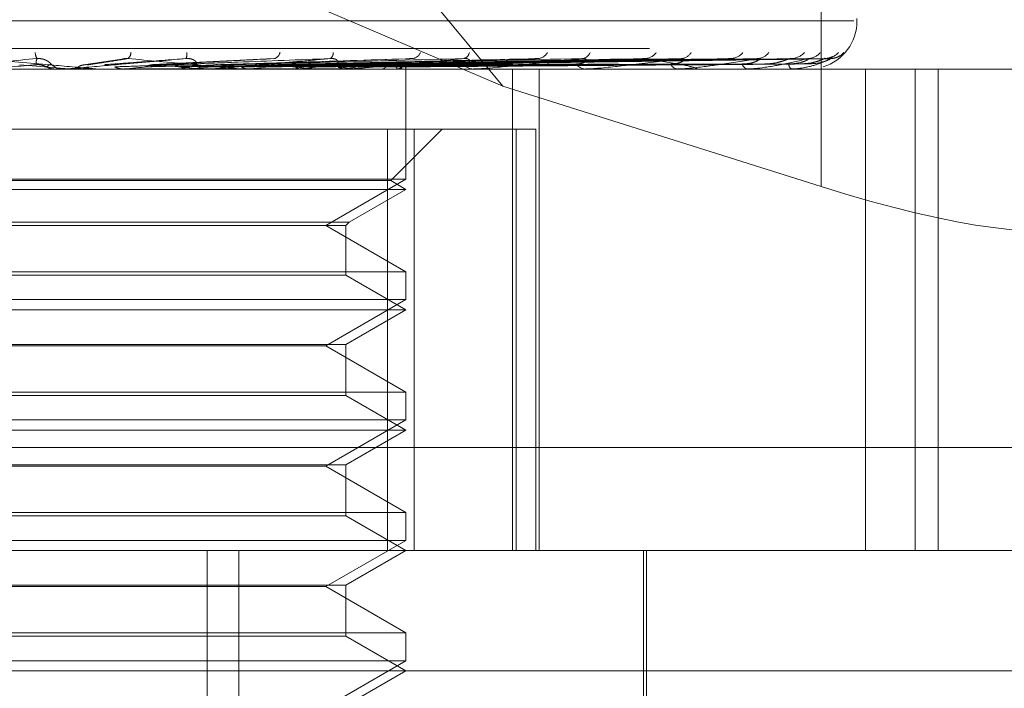
# Model space of a CAD drawing. Units: inches. Extents: x 0 to 23.4, y 0 to 16.5.
# Drawn here: x 6.9 to 6.9, y 12.9 to 13 of the extents above; entities that cross this region are included whole.
import ezdxf

# ---------------------------------------------------------------- set-up
doc = ezdxf.new("R2010")
doc.units = ezdxf.units.IN
doc.header["$MEASUREMENT"] = 0
doc.linetypes.add('HIDDEN', pattern=[0.07500000000000001, 0.05, -0.025])

msp = doc.modelspace()

# ---------------------------------------------------------------- linework, layer by layer
at = {"color": 7, "linetype": 'HIDDEN', "lineweight": 0}
for p, q in [((6.8805730206, 12.9556776152), (6.8471061063, 12.995971847)), ((6.8979397069, 12.9799160979), (6.8979397069, 12.9501923622)), ((6.8805730206, 12.9556776152), (6.8476366881, 12.9697251279)), ((6.8113315566, 12.9592264402), (6.8997305986, 12.9592264402)), ((6.8998935776, 12.9592264402), (6.8998935776, 12.9593571291)), ((6.7885678716, 12.9577249547), (6.9164717699, 12.9577249547)), ((6.8597829455, 12.9571413382), (6.8577022581, 12.9568278583)), ((6.8680399632, 12.9571766357), (6.8614865067, 12.9568415273)), ((6.8754086884, 12.9571565023), (6.8650082621, 12.956839971)), ((6.8822555158, 12.9571574286), (6.8679961308, 12.9568364056)), ((6.8881366999, 12.9571579746), (6.8706678401, 12.956836707)), ((6.8904358036, 12.9571599926), (6.8714582522, 12.9568378144)), ((6.8928407854, 12.9571583572), (6.8727938768, 12.9568369179)), ((6.8945449333, 12.9571596777), (6.873379692, 12.9568376426)), ((6.8961981811, 12.957158659), (6.8742978007, 12.9568370839)), ((6.8972459081, 12.9571594104), (6.874657948, 12.9568374963)), ((6.8980877322, 12.9571589199), (6.8751251735, 12.9568372237)), ((6.8984412278, 12.9571591642), (6.8752466848, 12.9568373578)), ((6.9110394929, 12.9566017683), (6.7994909365, 12.9566017683)), ((6.8568885136, 12.9566055137), (6.8542146864, 12.9568388603)), ((6.8561889718, 12.9566055137), (6.8561461387, 12.9566027051)), ((6.8561461796, 12.9566017683), (6.8561461387, 12.9566027051)), ((6.8567963728, 12.9566055137), (6.8561889718, 12.9566055137)), ((6.8567106223, 12.9566017683), (6.856604245, 12.9566017683)), ((6.858372554, 12.9566055137), (6.8568885136, 12.9566055137)), ((6.8568885136, 12.9566055137), (6.8569312698, 12.9566027051)), ((6.856931229, 12.9566017683), (6.8569312698, 12.9566027051)), ((6.8584581415, 12.9566017683), (6.8585642933, 12.9566017683)), ((6.8599021317, 12.9566055137), (6.8598603057, 12.9566027051)), ((6.8598603456, 12.9566017683), (6.8598603057, 12.9566027051)), ((6.8646570227, 12.9566055137), (6.8599021317, 12.9566055137)), ((6.8605827254, 12.9566055137), (6.8606241703, 12.9566027051)), ((6.8612664894, 12.9566055137), (6.8605827254, 12.9566055137)), ((6.8634598823, 12.9566055137), (6.8634205749, 12.9566027051)), ((6.8640969295, 12.9566055137), (6.8641355651, 12.9566027051)), ((6.8645732705, 12.9566017683), (6.8644693255, 12.9566017683)), ((6.8721904091, 12.9566055137), (6.8644786918, 12.9566055137)), ((6.8660478829, 12.9566055137), (6.8644786918, 12.9566055137)), ((6.8649228043, 12.9568373701), (6.8648741437, 12.9568358891)), ((6.8662734556, 12.9566017683), (6.8663762831, 12.9566017683)), ((6.8667336372, 12.9566055137), (6.8666982692, 12.9566027051)), ((6.866698303, 12.9566017683), (6.8666982692, 12.9566027051)), ((6.8673041133, 12.9566055137), (6.8673385433, 12.9566027051)), ((6.8696050743, 12.9566055137), (6.869574924, 12.9566027051)), ((6.8700883609, 12.9566055137), (6.8701173409, 12.9566027051)), ((6.8719704125, 12.9566055137), (6.8719465696, 12.9566027051)), ((6.8721116821, 12.9566017683), (6.8720139264, 12.9566017683)), ((6.8723490423, 12.9566055137), (6.8723715248, 12.9566027051)), ((6.873703084, 12.9566017683), (6.8737988708, 12.9566017683)), ((6.8737441623, 12.9566055137), (6.8737274885, 12.9566027051)), ((6.8740044506, 12.9566055137), (6.8740196231, 12.9566027051)), ((6.8748622157, 12.9566055137), (6.8748533137, 12.9566027051)), ((6.874994755, 12.9566055137), (6.8750020692, 12.9566027051)), ((6.8752841634, 12.9566055137), (6.8752833548, 12.9566027051)), ((6.8752873085, 12.9566017683), (6.8752872484, 12.9566361486)), ((6.8752872784, 12.9505947469), (6.8752872784, 12.9566017683)), ((6.8790533995, 12.9566017683), (6.8789653661, 12.9566017683)), ((6.8791242559, 12.9566055137), (6.8789747325, 12.9566055137)), ((6.8804785008, 12.9566017683), (6.8805637848, 12.9566017683)), ((6.8810955507, 12.9303550491), (6.8810955507, 12.9566017683)), ((6.8825641902, 12.9303550491), (6.8825641902, 12.9566017683)), ((6.8851475309, 12.9566017683), (6.8850724016, 12.9566017683)), ((6.8852079556, 12.9566055137), (6.8850817679, 12.9566055137)), ((6.8863548246, 12.9566017683), (6.8864265236, 12.9566017683)), ((6.8901738184, 12.9566017683), (6.8901143086, 12.9566017683)), ((6.8902216277, 12.9566055137), (6.8901236749, 12.9566055137)), ((6.8911196699, 12.9566017683), (6.8911751924, 12.9566017683)), ((6.8939505989, 12.9566017683), (6.8939088595, 12.9566017683)), ((6.8939840648, 12.9566055137), (6.8939182258, 12.9566055137)), ((6.8946008227, 12.9566017683), (6.8946381619, 12.9566017683)), ((6.8963413699, 12.9566017683), (6.8963189093, 12.9566017683)), ((6.8963592827, 12.9566055137), (6.8963282756, 12.9566055137)), ((6.8966724651, 12.9566017683), (6.8966902715, 12.9566017683)), ((6.8972597225, 12.9566017683), (6.8972573526, 12.9566017683)), ((6.900366618, 12.9566017683), (6.900366618, 12.9303550491)), ((6.9030687313, 12.9303550491), (6.9030687313, 12.9566017683)), ((6.9043195346, 12.9303550491), (6.9043195346, 12.9566017683)), ((6.8979397069, 12.9501923622), (6.8805730206, 12.9556776152)), ((6.8757304852, 12.9533209284), (6.8369245011, 12.9533209284)), ((6.8742799771, 12.9533209284), (6.8742799771, 12.9303550491)), ((6.8744552908, 12.9505204368), (6.8772557824, 12.9533209284)), ((6.8757304852, 12.9303550491), (6.8757304852, 12.9533209284)), ((6.8757304852, 12.9533209284), (6.8823752879, 12.9533209284)), ((6.8813025844, 12.9533209284), (6.8813025844, 12.9303550491)), ((6.8823752879, 12.9303550491), (6.8823752879, 12.9533209284)), ((6.8561461796, 12.9505947469), (6.8359171997, 12.9505947469)), ((6.8744552908, 12.9505204368), (6.8367491874, 12.9505204368)), ((6.8752872784, 12.9505947469), (6.8561461796, 12.9505947469)), ((6.870917033, 12.9480715846), (6.8752872784, 12.9505947469)), ((6.8752872784, 12.9500400885), (6.8744552908, 12.9505204368)), ((6.8752872784, 12.9500400885), (6.8359171997, 12.9500400885)), ((6.8721822582, 12.9482474043), (6.8752872784, 12.9500400885)), ((6.8390222199, 12.9482474043), (6.8721822582, 12.9482474043)), ((6.8391980396, 12.9480715846), (6.8720064385, 12.9480715846)), ((6.8752872784, 12.9455484222), (6.870917033, 12.9480715846)), ((6.8720064385, 12.9480715846), (6.8721822582, 12.9482474043)), ((6.8720064385, 12.9453726025), (6.8720064385, 12.9480715846)), ((6.8359171997, 12.9455484222), (6.8752872784, 12.9455484222)), ((6.8720064385, 12.9453726025), (6.8391980396, 12.9453726025)), ((6.8752872784, 12.9434784087), (6.8720064385, 12.9453726025)), ((6.8752872784, 12.9440330672), (6.8752872784, 12.9455484222)), ((6.8561461796, 12.9440330672), (6.8359171997, 12.9440330672)), ((6.8752872784, 12.9440330672), (6.8561461796, 12.9440330672)), ((6.870917033, 12.9415099048), (6.8752872784, 12.9440330672)), ((6.8752872784, 12.9434784087), (6.8359171997, 12.9434784087)), ((6.8720064385, 12.9415842149), (6.8752872784, 12.9434784087)), ((6.8391980396, 12.9415842149), (6.8720064385, 12.9415842149)), ((6.870917033, 12.9415099048), (6.8402874451, 12.9415099048)), ((6.8752872784, 12.9389867424), (6.870917033, 12.9415099048)), ((6.8720064385, 12.9388109227), (6.8720064385, 12.9415842149)), ((6.8359171997, 12.9389867424), (6.8752872784, 12.9389867424)), ((6.8720064385, 12.9388109227), (6.8391980396, 12.9388109227)), ((6.8752872784, 12.9369167289), (6.8720064385, 12.9388109227)), ((6.8752872784, 12.9374713874), (6.8752872784, 12.9389867424)), ((6.8561461796, 12.9374713874), (6.8359171997, 12.9374713874)), ((6.8752872784, 12.9374713874), (6.8561461796, 12.9374713874)), ((6.870917033, 12.934948225), (6.8752872784, 12.9374713874)), ((6.8752872784, 12.9369167289), (6.8359171997, 12.9369167289)), ((6.8720064385, 12.9350225351), (6.8752872784, 12.9369167289)), ((6.916065986, 12.9359709809), (6.7881620877, 12.9359709809)), ((6.8391980396, 12.9350225351), (6.8720064385, 12.9350225351)), ((6.870917033, 12.934948225), (6.8402874451, 12.934948225)), ((6.8752872784, 12.9324250626), (6.870917033, 12.934948225)), ((6.8720064385, 12.9322492429), (6.8720064385, 12.9350225351)), ((6.8359171997, 12.9324250626), (6.8752872784, 12.9324250626)), ((6.8752872784, 12.9309097076), (6.8752872784, 12.9324250626)), ((6.8720064385, 12.9322492429), (6.8391980396, 12.9322492429)), ((6.8752872784, 12.9303550491), (6.8720064385, 12.9322492429)), ((6.8561461796, 12.9309097076), (6.8359171997, 12.9309097076)), ((6.8752872784, 12.9309097076), (6.8561461796, 12.9309097076)), ((6.870917033, 12.9283865452), (6.8752872784, 12.9309097076)), ((6.8138139633, 12.9303550491), (6.9140011892, 12.9303550491)), ((6.8644435352, 12.8811424507), (6.8644435352, 12.9303550491)), ((6.8661660136, 12.8811424507), (6.8661660136, 12.9303550491)), ((6.8720064385, 12.9284608553), (6.8752872784, 12.9303550491)), ((6.888246596, 12.9113261777), (6.888246596, 12.9303550491)), ((6.888410638, 12.9172316896), (6.888410638, 12.9303550491)), ((6.8391980396, 12.9284608553), (6.8720064385, 12.9284608553)), ((6.870917033, 12.9283865452), (6.8402874451, 12.9283865452)), ((6.8752872784, 12.9258633828), (6.870917033, 12.9283865452)), ((6.8720064385, 12.9256875631), (6.8720064385, 12.9284608553)), ((6.8359171997, 12.9258633828), (6.8752872784, 12.9258633828)), ((6.8720064385, 12.9256875631), (6.8391980396, 12.9256875631)), ((6.8752872784, 12.9237933693), (6.8720064385, 12.9256875631)), ((6.8752872784, 12.9243480278), (6.8752872784, 12.9258633828)), ((6.8561461796, 12.9243480278), (6.8359171997, 12.9243480278)), ((6.8752872784, 12.9243480278), (6.8561461796, 12.9243480278)), ((6.870917033, 12.9218248654), (6.8752872784, 12.9243480278)), ((6.920562869, 12.9237933693), (6.8091186514, 12.9237933693)), ((6.8720064385, 12.9218991756), (6.8752872784, 12.9237933693))]:
    msp.add_line(p, q, dxfattribs=at)
for centre, radius, start, end in [((6.8972689057, 12.9592264402), 0.002624671916012, 287.0920646881, 0), ((6.8557915147, 12.9575302402), 0.0007293996799713, 181.7717310679, 209.4415853756), ((6.8598200364, 12.9575272507), 0.0004688496747543, 310.6839566847, 357.6087605422), ((6.862763439, 12.957414434), 0.0005766118880821, 335.1059543857, 9.3072784061), ((6.8679768726, 12.9575968649), 0.0004489921163983, 288.7552777121, 348.5440947937), ((6.8709733768, 12.9574809027), 0.0003507133839645, 298.1641316974, 4.3803173842), ((6.875577296, 12.9577078231), 0.0005431276060292, 279.2210532757, 338.3778128416), ((6.8783444964, 12.9575681543), 0.0004055168258593, 282.1453148349, 351.4248299029), ((6.8824267269, 12.9578367108), 0.000667316946857, 274.7792903477, 330.4586322802), ((6.8848472466, 12.9576851083), 0.0005156725010804, 275.3878089839, 339.8759188906), ((6.8882935704, 12.9579633727), 0.0007924424334303, 272.5485427117, 324.8977726439), ((6.8902753941, 12.9578178879), 0.0006467538338143, 272.4266849098, 331.3391213168), ((6.8929711511, 12.9580689822), 0.0008975212505763, 271.3607182401, 321.289797902), ((6.8944409541, 12.9579484258), 0.0007768521222757, 271.0892741787, 325.4352730677), ((6.8962926769, 12.9581380343), 0.0009663955133656, 270.7153165926, 319.2874583361), ((6.897196586, 12.9580584891), 0.0008868094689302, 270.5048682579, 321.6032614543), ((6.8981391247, 12.9581603789), 0.0009886882483151, 270.3940523319, 318.6881116488), ((6.8984441348, 12.9581326047), 0.0009609053735346, 270.3179734003, 319.4327189799), ((6.9737818464, 11.5875547118), 1.37441638427428, 94.9529848757, 95.0644033966), ((6.8566042618, 12.9575857089), 0.0009839406050989, 225.8705153272, 269.9990215988), ((6.8567106223, 12.9575852713), 0.0009835030143927, 270.0000028738, 275.0019046406), ((6.7778297678, 13.8723152485), 0.9193803300771928, 275.121567191, 275.2819647554), ((6.8237290083, 12.5399969999), 0.4185597004225072, 84.465515356, 84.8072319667), ((6.8256966063, 13.3527805116), 0.3979707200373261, 275.4449647181, 275.7882215717), ((6.8644711282, 12.9575533461), 0.0009515795172969, 225.0860708829, 269.891454575), ((6.8645732674, 12.9575401232), 0.0009383549350355, 270.0001891683, 275.1209003528), ((6.8463038726, 13.1497030721), 0.194175287670144, 276.0394385431, 276.66191737), ((6.855022574, 12.8394827098), 0.1180878025990215, 82.6701570155, 83.6186598448), ((6.8586106154, 13.0454482343), 0.0895204285562982, 277.0545970774, 278.1812144176), ((6.8636569978, 12.903896212), 0.0534211767373202, 80.6358957533, 82.32533432), ((6.8720205957, 12.9574722211), 0.0008704783894866, 222.9180263011, 269.561014213), ((6.866677287, 12.9906731517), 0.0344763852182901, 278.8314940528, 281.0752203774), ((6.872111671, 12.9574312868), 0.0008295184629999, 270.0007675135, 275.4467300935), ((6.8745301046, 12.9575490162), 0.0010002473948532, 289.3919721343, 314.7666929378), ((6.875037114, 12.9566180513), 0.000247367266556, 357.0947522888, 63.2064177363), ((6.8789804502, 12.9573539563), 0.0007523392231816, 219.1006284726, 268.8511716924), ((6.8790533746, 12.9572743542), 0.0006725859518891, 270.0021184126, 276.0494126132), ((6.8851005776, 12.9572154947), 0.000614372820022, 213.1575447465, 267.3714117743), ((6.8851474846, 12.9570918085), 0.0004900402113343, 270.0054064865, 277.0883736228), ((6.8901630932, 12.9570766729), 0.0004774037185318, 204.3983601274, 264.1348570186), ((6.8901737384, 12.9569098018), 0.0003080335011848, 270.0148739496, 278.9439218428), ((6.8939943456, 12.9569573791), 0.0003657415949398, 192.2995642813, 256.4830147884), ((6.8939504585, 12.9567544091), 0.0001526408950942, 270.0527347427, 282.7187871461), ((6.8964966971, 12.9568747038), 0.0003257334799076, 179.1620087137, 236.9201358171), ((6.8963410738, 12.9566478927), 4.61253743513e-05, 270.3677977264, 293.251700484), ((6.8972564854, 12.9566055125), 4.9495527662e-06, 310.844885827, 0.0130080428)]:
    msp.add_arc(centre, radius, start, end, dxfattribs=at)
msp.add_ellipse((6.8983023339, 12.9525687349), major_axis=(0.01310326615982849, -0.004207666735677408), ratio=0.1725268958, start_param=4.74009783050132, end_param=6.310894157295708, dxfattribs=at)
for points, knots in [([(6.855156311626682, 12.95717171408275), (6.853994151198829, 12.95706932604605), (6.852044298950621, 12.9568975412057), (6.849983689513143, 12.95671135948771), (6.849091924393686, 12.95662733449692), (6.848931122892235, 12.9566109633977), (6.848890323107709, 12.95660623997781), (6.848891875978297, 12.95660573662431), (6.848892563793115, 12.95660551367334)], [0, 0, 0, 0, 0.527318879873299, 0.8847263069722384, 0.9590362595939466, 0.9800473728089514, 0.9911623590747812, 1, 1, 1, 1]), ([(6.851966621680355, 12.95717171408274), (6.853137304970184, 12.95706932604604), (6.855101456725747, 12.95689754120571), (6.857208281781489, 12.95671135948772), (6.858143189759123, 12.95662733449692), (6.858319949700439, 12.9566109633977), (6.858368617797672, 12.95660623997782), (6.858371345742032, 12.95660573662431), (6.858372554033677, 12.95660551367334)], [0, 0, 0, 0, 0.5273188798759837, 0.8847263069760325, 0.9590362595976488, 0.9800473728126959, 0.9911623590773626, 1, 1, 1, 1]), ([(6.855117117211658, 12.9568388603434), (6.855115045780567, 12.95684798319338), (6.855104688610714, 12.95689359750666), (6.855102503706589, 12.95700323336966), (6.855135517435157, 12.95710660433291), (6.855156311626682, 12.95717171408275)], [0, 0, 0, 0, 0.0846963374233464, 0.4234822757476078, 0.9999999999999999, 0.9999999999999999, 0.9999999999999999, 0.9999999999999999]), ([(6.855919161423849, 12.95687946774074), (6.85591693782738, 12.95688406637922), (6.855912421324387, 12.95689340699689), (6.855854710050083, 12.9569522963187), (6.855766466722418, 12.95701964293853), (6.855674393866233, 12.95707280604329), (6.855577196630633, 12.95711727053443), (6.855441711947137, 12.95715893375606), (6.855288614705739, 12.95717894270983), (6.855193707487827, 12.95717375727582), (6.855156311626682, 12.95717171408275)], [0, 0, 0, 0, 0.2088827428299891, 0.4242764128045651, 0.5770481381975491, 0.6532316688218329, 0.7317647867923323, 0.8327081122863544, 0.9340827353124133, 1, 1, 1, 1]), ([(6.863286476554965, 12.95717171408275), (6.862117872292322, 12.95706932604604), (6.860157208691856, 12.9568975412057), (6.85802324775186, 12.95671135948772), (6.857053663587424, 12.95662733449693), (6.856862545971655, 12.9566109633977), (6.85680645030751, 12.95660623997782), (6.856799466252912, 12.95660573662431), (6.856796372797292, 12.95660551367335)], [0, 0, 0, 0, 0.5273188798746464, 0.8847263069788018, 0.9590362595994115, 0.9800473728140408, 0.9911623590799515, 1, 1, 1, 1]), ([(6.857955642130303, 12.9568388603434), (6.858020070584979, 12.95684798319337), (6.858342213306124, 12.95689359750662), (6.859080745340417, 12.95700323336972), (6.859721858319933, 12.95710660433294), (6.860125672934746, 12.95717171408275)], [0, 0, 0, 0, 0.0846963374245903, 0.4234822757484021, 0.9999999999999999, 0.9999999999999999, 0.9999999999999999, 0.9999999999999999]), ([(6.858849900424256, 12.9568388603434), (6.858972034433211, 12.95684798319338), (6.859582705326804, 12.95689359750664), (6.861046605390528, 12.95700323336969), (6.862420873314697, 12.95710660433292), (6.863286476554965, 12.95717171408275)], [0, 0, 0, 0, 0.0846963374241312, 0.4234822757481197, 1, 1, 1, 1]), ([(6.859783783255518, 12.95713841090619), (6.85980328766758, 12.95714430618154), (6.859872697433041, 12.95716528552088), (6.859996068228297, 12.95717857759318), (6.860089039776686, 12.95717365407451), (6.860125672934743, 12.95717171408275)], [0, 0, 0, 0, 0.1914826547459376, 0.6814235729797651, 0.9999999999999999, 0.9999999999999999, 0.9999999999999999, 0.9999999999999999]), ([(6.860125672934746, 12.95717171408275), (6.861268785795814, 12.95706932604605), (6.863186680372756, 12.95689754120571), (6.865182412993914, 12.95671135948772), (6.866022959292077, 12.95662733449692), (6.866166346110406, 12.9566109633977), (6.866198908093035, 12.95660623997782), (6.866193088470541, 12.95660573662431), (6.866190510778218, 12.95660551367334)], [0, 0, 0, 0, 0.5273188798732436, 0.8847263069751593, 0.9590362595938109, 0.9800473728086094, 0.9911623590747058, 1, 1, 1, 1]), ([(6.861611539777847, 12.9568388603434), (6.861798372426696, 12.95684798319337), (6.862732536969413, 12.95689359750664), (6.864917090578793, 12.95700323336971), (6.866882986503569, 12.95710660433293), (6.868121235503337, 12.95717171408274)], [0, 0, 0, 0, 0.0846963374231901, 0.4234822757476883, 0.9999999999999999, 0.9999999999999999, 0.9999999999999999, 0.9999999999999999]), ([(6.862465304693602, 12.95683886034342), (6.862707229901299, 12.95684798319339), (6.86391685762113, 12.95689359750665), (6.866793933490291, 12.95700323336968), (6.869459785986652, 12.95710660433293), (6.871138913119248, 12.95717171408275)], [0, 0, 0, 0, 0.0846963374241659, 0.4234822757471634, 1, 1, 1, 1]), ([(6.8637992714714, 12.95687946774074), (6.863819630088581, 12.95688406637922), (6.863860981906115, 12.9568934069969), (6.863865126378246, 12.95695229631871), (6.863821986227207, 12.95701964293852), (6.863758093017251, 12.9570728060433), (6.863681667071499, 12.95711727053443), (6.863563648525646, 12.95715893375606), (6.863419396427806, 12.95717894270983), (6.863324046754721, 12.95717375727582), (6.863286476554965, 12.95717171408275)], [0, 0, 0, 0, 0.2088827428238615, 0.4242764127984939, 0.5770481382110008, 0.6532316688185301, 0.7317647867847639, 0.8327081122808886, 0.9340827353068992, 1, 1, 1, 1]), ([(6.871138913119248, 12.95717171408275), (6.870576660725805, 12.95712068113664), (6.869449544346831, 12.95701837820276), (6.867909116608497, 12.95688112763186), (6.866538365103578, 12.95676096600569), (6.865656674944151, 12.9566850179418), (6.865096275023718, 12.95663846503782), (6.864911477818537, 12.95662350367081), (6.864791858836194, 12.95661427429837), (6.864730943889951, 12.9566097756428), (6.864679029101932, 12.95660623784516), (6.86466377792085, 12.95660573596966), (6.864657022697051, 12.95660551367335)], [0, 0, 0, 0, 0.2629366689140002, 0.5270946457887614, 0.7050155293050473, 0.8846453703054113, 0.9215910652113304, 0.9590297918266196, 0.9694636115540208, 0.9800680666652927, 0.9911715250304532, 1, 1, 1, 1]), ([(6.865050245640511, 12.9568388603434), (6.865352729864823, 12.95684798319337), (6.866865153088635, 12.95689359750664), (6.870416772813803, 12.9570032333697), (6.873636399083045, 12.95710660433293), (6.875664328922699, 12.95717171408275)], [0, 0, 0, 0, 0.0846963374228253, 0.4234822757478188, 1, 1, 1, 1]), ([(6.865832659889558, 12.95683886034342), (6.866185632488661, 12.95684798319339), (6.86795049793731, 12.95689359750665), (6.872136764593784, 12.95700323336967), (6.875997850807329, 12.95710660433292), (6.878429813802767, 12.95717171408275)], [0, 0, 0, 0, 0.0846963374230309, 0.423482275747801, 1, 1, 1, 1]), ([(6.86814747592899, 12.9568388603434), (6.868554679160775, 12.95684798319338), (6.870590698149732, 12.95689359750667), (6.875381019200201, 12.95700323336967), (6.879738010131886, 12.95710660433292), (6.882482326143306, 12.95717171408275)], [0, 0, 0, 0, 0.0846963374231833, 0.4234822757482475, 1, 1, 1, 1]), ([(6.868830261021764, 12.95683886034342), (6.869281523662888, 12.95684798319339), (6.871537840004723, 12.95689359750666), (6.876881994864385, 12.95700323336967), (6.881798765079368, 12.95710660433292), (6.884895666458562, 12.95717171408275)], [0, 0, 0, 0, 0.0846963374239224, 0.4234822757475049, 1, 1, 1, 1]), ([(6.870791288670873, 12.95683886034339), (6.87128849352438, 12.95684798319337), (6.873774521247435, 12.95689359750667), (6.879630408939399, 12.95700323336968), (6.884967291529195, 12.95710660433293), (6.888328806981466, 12.95717171408276)], [0, 0, 0, 0, 0.0846963374236768, 0.4234822757476163, 0.9999999999999999, 0.9999999999999999, 0.9999999999999999, 0.9999999999999999]), ([(6.87138311941059, 12.95687946774074), (6.871425324427955, 12.95688406637923), (6.871511050003599, 12.95689340699691), (6.871576900430193, 12.95695229631871), (6.871580422653158, 12.95701964293854), (6.871547018356538, 12.95707280604331), (6.871494125933459, 12.95711727053444), (6.871397839022936, 12.95715893375607), (6.871267645715346, 12.95717894270984), (6.871175299772706, 12.95717375727583), (6.871138913119248, 12.95717171408275)], [0, 0, 0, 0, 0.2088827428141542, 0.4242764127956876, 0.5770481381981393, 0.6532316688184965, 0.7317647867882947, 0.8327081122746302, 0.9340827352971968, 1, 1, 1, 1]), ([(6.871349766975164, 12.95683886034342), (6.871883009850696, 12.95684798319339), (6.874549227934341, 12.95689359750665), (6.880858119316474, 12.95700323336968), (6.886652868646825, 12.95710660433292), (6.890302778325043, 12.95717171408274)], [0, 0, 0, 0, 0.084696337423236, 0.4234822757477444, 0.9999999999999999, 0.9999999999999999, 0.9999999999999999, 0.9999999999999999]), ([(6.878429813802767, 12.95717171408275), (6.877907792481914, 12.9571206812623), (6.876861325116414, 12.95701837858033), (6.875405430896144, 12.95688112632002), (6.87409025791137, 12.95676096918499), (6.8732307414028, 12.95668500985949), (6.872667467703732, 12.95663847042864), (6.872477550637968, 12.95662348876414), (6.872350528323616, 12.95661428807696), (6.872294681113606, 12.95661051568113), (6.872252698264385, 12.95660798421597), (6.872216977576671, 12.95660607130207), (6.872200480545893, 12.95660572505615), (6.872190409124324, 12.95660551367335)], [0, 0, 0, 0, 0.2629275249651237, 0.527076315423177, 0.7049910115206774, 0.8846146056712476, 0.9215590157442786, 0.9589964403810117, 0.9694298972617571, 0.9800339835895522, 0.9855394238680497, 0.9911718320514344, 1, 1, 1, 1]), ([(6.872886129585273, 12.95683886034339), (6.873455365781634, 12.95684798319336), (6.876301550719566, 12.95689359750662), (6.883011358014529, 12.95700323336971), (6.889135243420541, 12.95710660433294), (6.892992464386879, 12.95717171408275)], [0, 0, 0, 0, 0.0846963374237269, 0.4234822757479234, 1, 1, 1, 1]), ([(6.873300116240072, 12.95683886034341), (6.873896066563142, 12.95684798319338), (6.876875822320274, 12.95689359750665), (6.883921430452703, 12.95700323336967), (6.890384721559545, 12.95710660433292), (6.894455722291267, 12.95717171408275)], [0, 0, 0, 0, 0.0846963374235346, 0.4234822757476145, 1, 1, 1, 1]), ([(6.874356285663509, 12.95683886034339), (6.874976979523462, 12.95684798319336), (6.878080453136978, 12.95689359750663), (6.885401670117012, 12.9570032333697), (6.892091225165044, 12.95710660433294), (6.89630474162984, 12.95717171408276)], [0, 0, 0, 0, 0.0846963374233645, 0.4234822757473837, 1, 1, 1, 1]), ([(6.874610818112455, 12.9568388603434), (6.875247936685657, 12.95684798319338), (6.878433533979567, 12.95689359750664), (6.885961212227198, 12.95700323336969), (6.89285944492999, 12.95710660433294), (6.897204400141884, 12.95717171408276)], [0, 0, 0, 0, 0.0846963374237046, 0.4234822757476894, 1, 1, 1, 1]), ([(6.875148621634425, 12.95683886034339), (6.875798339664677, 12.95684798319337), (6.879046934331378, 12.95689359750664), (6.886714953139574, 12.95700323336969), (6.893728399880728, 12.95710660433293), (6.898145924380731, 12.95717171408275)], [0, 0, 0, 0, 0.0846963374242141, 0.4234822757482182, 0.9999999999999999, 0.9999999999999999, 0.9999999999999999, 0.9999999999999999]), ([(6.875234500411677, 12.95683886034341), (6.875889760109776, 12.95684798319338), (6.879166063154252, 12.95689359750664), (6.886903741612067, 12.95700323336968), (6.893987595807758, 12.95710660433292), (6.89844946749779, 12.95717171408275)], [0, 0, 0, 0, 0.0846963374235311, 0.4234822757479041, 1, 1, 1, 1]), ([(6.875408761808209, 12.95715582928005), (6.875463719340409, 12.95716467455247), (6.875555661802209, 12.95717947245348), (6.87563315598299, 12.9571739396982), (6.875664328922722, 12.95717171408275)], [0, 0, 0, 0, 0.5977383150903222, 0.9999999999999999, 0.9999999999999999, 0.9999999999999999, 0.9999999999999999]), ([(6.878396605217373, 12.95687946774074), (6.878520570853989, 12.95689591882594), (6.878689354353614, 12.95691831754715), (6.878769966384433, 12.95703157091974), (6.878751352633613, 12.95710592426302), (6.878661130488275, 12.95715896451585), (6.878549707131455, 12.95717893805422), (6.878463702010863, 12.9571737559599), (6.878429813802796, 12.95717171408275)], [0, 0, 0, 0, 0.4235571565699665, 0.576687710624705, 0.7311347586967172, 0.832315178829985, 0.9339279095213943, 1, 1, 1, 1]), ([(6.884895666458562, 12.95717171408275), (6.883954494783553, 12.95706932604605), (6.882375413563357, 12.9568975412057), (6.88048083111833, 12.95671135948772), (6.879492911280726, 12.95662733449692), (6.879255394215407, 12.9566109633977), (6.879167403187068, 12.95660623997781), (6.879137500637476, 12.95660573662431), (6.879124255865567, 12.95660551367334)], [0, 0, 0, 0, 0.5273188798739993, 0.8847263069772023, 0.9590362595960342, 0.9800473728132237, 0.9911623590734584, 1, 1, 1, 1]), ([(6.88225561933244, 12.9571563883887), (6.882305912757348, 12.95716494912311), (6.882391063564854, 12.957179443134), (6.882455818164049, 12.95717395905034), (6.882482326143306, 12.95717171408275)], [0, 0, 0, 0, 0.5906394358541553, 1, 1, 1, 1]), ([(6.884586243241227, 12.95687946774073), (6.884666830407171, 12.95688406637921), (6.884830516661105, 12.95689340699689), (6.885010494784233, 12.9569522963187), (6.885105277949672, 12.95701964293853), (6.885135327850159, 12.95707280604329), (6.885134317826875, 12.95711727053443), (6.885091023150121, 12.95715893375606), (6.885002385807793, 12.95717894270983), (6.884925831001928, 12.95717375727582), (6.884895666458562, 12.95717171408275)], [0, 0, 0, 0, 0.2088827428271178, 0.424276412805643, 0.5770481382003291, 0.6532316688140506, 0.7317647867936841, 0.83270811228722, 0.9340827353103978, 1, 1, 1, 1]), ([(6.890302778325043, 12.95717171408274), (6.889510527731983, 12.95706932604605), (6.888181303673927, 12.95689754120571), (6.886510033602685, 12.95671135948771), (6.885588446258086, 12.95662733449692), (6.885352177942944, 12.95661096339769), (6.88525950164844, 12.95660623997781), (6.885223778520968, 12.9566057366243), (6.885207955633573, 12.95660551367333)], [0, 0, 0, 0, 0.5273188798747432, 0.884726306976063, 0.959036259597128, 0.9800473728126218, 0.9911623590772078, 1, 1, 1, 1]), ([(6.888136807848155, 12.95715672469422), (6.888181395332989, 12.95716511461069), (6.888257451073254, 12.95717942583076), (6.888307923773661, 12.95717397102322), (6.888328806981466, 12.95717171408276)], [0, 0, 0, 0, 0.5862474637512073, 1, 1, 1, 1]), ([(6.888328806981466, 12.95717171408276), (6.888980259922347, 12.95706932604606), (6.890073256165325, 12.95689754120571), (6.890981044373965, 12.95671135948772), (6.891189911840944, 12.95662733449694), (6.891162546781649, 12.95661096339771), (6.891125238575462, 12.95660623997783), (6.891090242654089, 12.95660573662432), (6.891074741868955, 12.95660551367335)], [0, 0, 0, 0, 0.5273188798726941, 0.8847263069745565, 0.9590362595993933, 0.9800473728131556, 0.9911623590761663, 1, 1, 1, 1]), ([(6.889728323837034, 12.95687946774073), (6.889824044873006, 12.95688405890208), (6.890018470593494, 12.95689338433241), (6.890246951692433, 12.95695237886543), (6.890382544655032, 12.95701947516905), (6.890444173423915, 12.95707310126336), (6.890466497038512, 12.95711596283688), (6.890467387183264, 12.95715011744698), (6.890439238122273, 12.95715713246844), (6.890435694652249, 12.95715801553585)], [0, 0, 0, 0, 0.2465434832409664, 0.5007717882964325, 0.6810876574374086, 0.7710067802363407, 0.863699111778561, 0.9828421235140656, 1, 1, 1, 1]), ([(6.894455722291266, 12.95717171408275), (6.893841026780772, 12.95706932604605), (6.892809701505557, 12.95689754120571), (6.891422147862985, 12.9567113594877), (6.890600201579149, 12.95662733449693), (6.890373721366707, 12.95661096339769), (6.890279709368783, 12.95660623997781), (6.890239456790329, 12.9566057366243), (6.890221627667817, 12.95660551367334)], [0, 0, 0, 0, 0.5273188798738626, 0.8847263069731917, 0.9590362595961424, 0.9800473728071786, 0.9911623590753194, 1, 1, 1, 1]), ([(6.890435694652249, 12.95715801553585), (6.890418675877607, 12.95716575228968), (6.890388738392456, 12.95717936190366), (6.890328690406344, 12.95717401946666), (6.890302778325043, 12.95717171408274)], [0, 0, 0, 0, 0.5684770967668628, 1, 1, 1, 1]), ([(6.892840883133649, 12.95715696349156), (6.892878559661487, 12.95716523227408), (6.892943177027548, 12.95717941370157), (6.892977961669351, 12.95717397968185), (6.892992464386879, 12.95717171408275)], [0, 0, 0, 0, 0.5830712412835513, 1, 1, 1, 1]), ([(6.893636998814516, 12.95687946774074), (6.893744407252003, 12.95688405877756), (6.893962572074738, 12.95689338395495), (6.894231113365796, 12.95695238024022), (6.894403055308647, 12.95701947237493), (6.894493221937194, 12.95707310618013), (6.894540889069372, 12.95711594105778), (6.894562982648224, 12.95714999972301), (6.894546778126081, 12.95715698550268), (6.894544868312632, 12.95715780882446)], [0, 0, 0, 0, 0.2468495850287646, 0.5013935331405512, 0.6819332776537378, 0.7719640416422626, 0.864771457514696, 0.9840623940169579, 1, 1, 1, 1]), ([(6.897204400141884, 12.95717171408276), (6.896789476411309, 12.95706932604606), (6.89609332470152, 12.95689754120571), (6.895039637291377, 12.95671135948772), (6.894347039348639, 12.95662733449694), (6.894138532823834, 12.95661096339771), (6.89404658296105, 12.95660623997783), (6.894003255764686, 12.95660573662432), (6.893984064798, 12.95660551367335)], [0, 0, 0, 0, 0.5273188798742597, 0.8847263069737283, 0.9590362595952154, 0.980047372809997, 0.9911623590758067, 1, 1, 1, 1]), ([(6.894544868312632, 12.95715780882446), (6.894536918815348, 12.95716564989583), (6.894523007101719, 12.95717937186283), (6.894475907860864, 12.95717401143117), (6.894455722291266, 12.95717171408275)], [0, 0, 0, 0, 0.5714247356875907, 1, 1, 1, 1]), ([(6.894875459242653, 12.95687946774075), (6.894988733558249, 12.95688405836491), (6.895218812978094, 12.95689338270413), (6.895541540174304, 12.95695238479593), (6.895787201349028, 12.95701946311583), (6.895950558667231, 12.95707312247317), (6.896074387540795, 12.9571158688867), (6.896164473300169, 12.95714962972287), (6.896195428421143, 12.95715652348719), (6.896198258318404, 12.95715715371069)], [0, 0, 0, 0, 0.2478247302599745, 0.5033742191371161, 0.6846271609961543, 0.7750135790925529, 0.8681876178523987, 0.9879497967523448, 1, 1, 1, 1]), ([(6.896170998475998, 12.95687946774075), (6.896286212327194, 12.95688405867074), (6.896520231274039, 12.95689338363116), (6.896819126511383, 12.95695238141955), (6.897021204108351, 12.95701946997807), (6.897136647698261, 12.95707311039787), (6.897207942601243, 12.95711592237507), (6.897250227769162, 12.95714990103536), (6.897246318641439, 12.95715686228916), (6.897245884767738, 12.95715763491804)], [0, 0, 0, 0, 0.2471076980149558, 0.5019178045634332, 0.682646326577325, 0.7727712293018698, 0.8656756872562691, 0.9850913577741651, 1, 1, 1, 1]), ([(6.896198258318404, 12.95715715371069), (6.896227926244501, 12.95716532609709), (6.896279033250828, 12.95717940413552), (6.896297144197278, 12.95717398667479), (6.89630474162984, 12.95717171408276)], [0, 0, 0, 0, 0.5805060446374449, 1, 1, 1, 1]), ([(6.898449467497793, 12.95717171408275), (6.898249311971799, 12.95706932604605), (6.897913494563982, 12.95689754120571), (6.897231756394698, 12.95671135948774), (6.896693539087258, 12.95662733449693), (6.896510542219136, 12.95661096339771), (6.896423977799119, 12.95660623997783), (6.8963791419426, 12.95660573662432), (6.89635928274327, 12.95660551367335)], [0, 0, 0, 0, 0.5273188798745461, 0.8847263069763919, 0.9590362595960098, 0.9800473728099481, 0.9911623590738399, 1, 1, 1, 1]), ([(6.896801624931673, 12.95687946774074), (6.897043565834395, 12.95689563483203), (6.897372976737111, 12.95691764688569), (6.89776954535776, 12.95703241240463), (6.897959835691625, 12.95710311401214), (6.898065681610903, 12.95714971265899), (6.898085804000822, 12.95715663899102), (6.898087781268378, 12.9571573195867)], [0, 0, 0, 0, 0.502237256803944, 0.6838133869871225, 0.8669505634863459, 0.9869262878231928, 1, 1, 1, 1]), ([(6.897245884767738, 12.95715763491804), (6.897247513217695, 12.95716556383636), (6.897250350863531, 12.95717938032604), (6.897218130212676, 12.95717400475545), (6.897204400141884, 12.95717171408276)], [0, 0, 0, 0, 0.5738735740266322, 1, 1, 1, 1]), ([(6.897421309332707, 12.95720209083486), (6.897399723966483, 12.95719573181152), (6.897347078744637, 12.95718022259148), (6.897271301062402, 12.95718228124187), (6.897226593417772, 12.95718349581332)], [0, 0, 0, 0, 0.4100156759703453, 1, 1, 1, 1]), ([(6.897238737471478, 12.95687946774073), (6.897481101510828, 12.95689563831197), (6.897811088528686, 12.9569176551037), (6.89818344293358, 12.95703240209339), (6.898348875512946, 12.95710314844785), (6.898432008024471, 12.95714980025128), (6.898440368186114, 12.95715674904251), (6.898441242845696, 12.95715747604124)], [0, 0, 0, 0, 0.5017630358914623, 0.6831677188131049, 0.8661319740921174, 0.9859944153095151, 1, 1, 1, 1]), ([(6.898087781268378, 12.9571573195867), (6.898108568859441, 12.9571654079838), (6.898144518422236, 12.95717939586429), (6.898145507310464, 12.95717399284342), (6.898145924380776, 12.95717171408275)], [0, 0, 0, 0, 0.5782432232454957, 1, 1, 1, 1]), ([(6.898558627927899, 12.95728379652231), (6.898558880982113, 12.95728393249298), (6.898559527958581, 12.95728428012528), (6.898521527738875, 12.95726249168517), (6.898423607573532, 12.95722029194485), (6.898274689374762, 12.95717355604168), (6.898153658907304, 12.95718354078042), (6.898107706033827, 12.95718733178814)], [0, 0, 0, 0, 0.0937860181477379, 0.2397800296716108, 0.4283893306341681, 0.7829707401871256, 1, 1, 1, 1]), ([(6.898441242845696, 12.95715747604124), (6.898452571834986, 12.95716548528078), (6.898472237267984, 12.95717938812414), (6.89845624629017, 12.95717399872298), (6.89844946749784, 12.95717171408275)], [0, 0, 0, 0, 0.5760864401724758, 1, 1, 1, 1]), ([(6.898959612403211, 12.95732208209682), (6.89893852377733, 12.9573092599483), (6.898862203087306, 12.95726285601336), (6.898684050195667, 12.9571900755156), (6.8985306000345, 12.95718418300344), (6.898458950729879, 12.95718143165801)], [0, 0, 0, 0, 0.1691170381730977, 0.612042203253624, 1, 1, 1, 1]), ([(6.855673436398784, 12.95672221471085), (6.855637513491569, 12.95674019044173), (6.855552817254697, 12.95678257222202), (6.855407436705123, 12.95682506901474), (6.855256001268067, 12.95684574002446), (6.855158536847959, 12.95684091208278), (6.855117117211658, 12.9568388603434)], [0, 0, 0, 0, 0.2088805402971981, 0.4924822930935824, 0.7843192540021304, 1, 1, 1, 1]), ([(6.855673436398783, 12.95672221471085), (6.855679532384725, 12.95672677727545), (6.85571001232119, 12.9567495901035), (6.855786086444478, 12.95680145533112), (6.855868915079253, 12.95685001187728), (6.855919161423894, 12.9568794677407)], [0, 0, 0, 0, 0.0895371415808524, 0.4476858070868871, 1, 1, 1, 1]), ([(6.856124265098139, 12.956601991876), (6.856073263721645, 12.9566054702578), (6.855969964950267, 12.95661251541206), (6.855816956590522, 12.95665269198068), (6.855721598584614, 12.95669888442812), (6.855673436398783, 12.95672221471085)], [0, 0, 0, 0, 0.3255400288722496, 0.6593524984607912, 1, 1, 1, 1]), ([(6.856289402807248, 12.95660176829745), (6.856287794324793, 12.95660176834337), (6.856276897667724, 12.95660176865443), (6.856228786056252, 12.95660178570736), (6.856175398082462, 12.95660186760313), (6.856130976607468, 12.95660197556445), (6.856124265098139, 12.956601991876)], [0, 0, 0, 0, 0.0294261414243203, 0.1993472610464545, 0.879031744731028, 1, 1, 1, 1]), ([(6.856953352074887, 12.95660199187601), (6.856999578123341, 12.95660195321887), (6.857153014019519, 12.9566018249061), (6.857307089330702, 12.95660179175426), (6.857414745955138, 12.95660176859016)], [0, 0, 0, 0, 0.3012727113126639, 1, 1, 1, 1]), ([(6.857402563866271, 12.95672221471085), (6.857438297086079, 12.95674007575547), (6.85757212034427, 12.95680696654219), (6.85776422011259, 12.9568479294366), (6.857914551362874, 12.95684080712049), (6.857955642130302, 12.9568388603434)], [0, 0, 0, 0, 0.2093091831998256, 0.7838766563878632, 1, 1, 1, 1]), ([(6.859397603395139, 12.95672221471086), (6.85952776146623, 12.95672677727545), (6.86017855196587, 12.95674959010347), (6.861640060084975, 12.95680145533115), (6.862983998157467, 12.9568500118773), (6.863799271471439, 12.95687946774071)], [0, 0, 0, 0, 0.0895371415814054, 0.4476858070879013, 1, 1, 1, 1]), ([(6.859839439918077, 12.95660199187601), (6.859737864060743, 12.956612615051), (6.859583645796715, 12.95662874376158), (6.859444947918059, 12.95669842799631), (6.859397603395139, 12.95672221471086)], [0, 0, 0, 0, 0.6586499852922414, 1, 1, 1, 1]), ([(6.859839439918077, 12.95660199187601), (6.859979490923151, 12.95660195321887), (6.860444355478866, 12.9566018249061), (6.860908593775858, 12.95660179175427), (6.861232969742439, 12.95660176859018)], [0, 0, 0, 0, 0.3012727112737886, 1, 1, 1, 1]), ([(6.86064606987141, 12.956601991876), (6.860815332625122, 12.95660195321886), (6.861377158331006, 12.9566018249061), (6.861939603335809, 12.95660179175426), (6.862332599009036, 12.95660176859018)], [0, 0, 0, 0, 0.301272711337996, 1, 1, 1, 1]), ([(6.861079894936875, 12.95672221471085), (6.861258897319879, 12.95672677727544), (6.8621539094332, 12.95674959010347), (6.864145416752442, 12.95680145533119), (6.865945546697921, 12.9568500118773), (6.867037559742474, 12.9568794677407)], [0, 0, 0, 0, 0.0895371415797986, 0.4476858070870862, 1, 1, 1, 1]), ([(6.861079894936881, 12.95672221471085), (6.861114305007387, 12.95674019044173), (6.861195434395526, 12.95678257222201), (6.861334503742184, 12.95682506901474), (6.861479149860504, 12.95684574002445), (6.861572056900055, 12.95684091208277), (6.861611539777847, 12.9568388603434)], [0, 0, 0, 0, 0.2088805402915432, 0.4924822930771761, 0.7843192539935149, 1, 1, 1, 1]), ([(6.862984596035845, 12.95672221471086), (6.862951170234063, 12.95674019044175), (6.862872361478165, 12.95678257222204), (6.862736837779095, 12.95682506901475), (6.862595385739747, 12.95684574002447), (6.862504098992677, 12.95684091208279), (6.862465304693602, 12.95683886034342)], [0, 0, 0, 0, 0.2088805402644576, 0.4924822930939415, 0.784319254006254, 1, 1, 1, 1]), ([(6.862984596035852, 12.95672221471086), (6.863234111940269, 12.95672677727546), (6.86448169173876, 12.9567495901035), (6.86727581114237, 12.95680145533114), (6.869832285229056, 12.95685001187729), (6.871383119410629, 12.95687946774071)], [0, 0, 0, 0, 0.0895371415798652, 0.4476858070866662, 1, 1, 1, 1]), ([(6.863401471259266, 12.95660199187602), (6.863354534793443, 12.95660547025781), (6.863259469138638, 12.95661251541208), (6.863117950807704, 12.95665269198069), (6.863029346932747, 12.95669888442814), (6.862984596035845, 12.95672221471086)], [0, 0, 0, 0, 0.3255400288555758, 0.6593524984240675, 1, 1, 1, 1]), ([(6.863401471259266, 12.95660199187602), (6.863660310432591, 12.95660195321888), (6.864519462833679, 12.95660182490612), (6.86537802617159, 12.95660179175428), (6.865977927804837, 12.95660176859017)], [0, 0, 0, 0, 0.3012727113335134, 0.9999999999999999, 0.9999999999999999, 0.9999999999999999, 0.9999999999999999]), ([(6.864156490480963, 12.956601991876), (6.864442674762567, 12.95660195402392), (6.86539303607449, 12.95660182832468), (6.86637272308664, 12.95660176951067), (6.867066197459263, 12.95660176834588), (6.867095030915115, 12.95660176829746)], [0, 0, 0, 0, 0.2922709278850938, 0.9705738585845943, 1, 1, 1, 1]), ([(6.864559249252327, 12.95672221471085), (6.864854484255348, 12.95672677727544), (6.866330659597506, 12.95674959010348), (6.869620867178737, 12.95680145533117), (6.872604344541783, 12.9568500118773), (6.87441421177207, 12.9568794677407)], [0, 0, 0, 0, 0.0895371415800048, 0.447685807086101, 1, 1, 1, 1]), ([(6.864559249252327, 12.95672221471085), (6.864591077365064, 12.95674007575546), (6.864710275740443, 12.95680696654218), (6.864880922422041, 12.9568479294366), (6.865013898614852, 12.95684080712049), (6.865050245640511, 12.9568388603434)], [0, 0, 0, 0, 0.2093091832318896, 0.7838766564353357, 1, 1, 1, 1]), ([(6.86630477106105, 12.95672221471087), (6.866664626643913, 12.95672677727546), (6.868463904956871, 12.95674959010349), (6.872489648889647, 12.95680145533113), (6.876166261356214, 12.95685001187728), (6.87839660521741, 12.9568794677407)], [0, 0, 0, 0, 0.0895371415798316, 0.4476858070871249, 1, 1, 1, 1]), ([(6.866681618028212, 12.95660199187602), (6.866639311642277, 12.95660547025781), (6.866553623804242, 12.95661251541208), (6.866425675546592, 12.95665269198069), (6.866345343918637, 12.95669888442814), (6.866304771061047, 12.95672221471087)], [0, 0, 0, 0, 0.3255400288577158, 0.6593524984280191, 1, 1, 1, 1]), ([(6.866681618028212, 12.95660199187602), (6.867049890247662, 12.95660195321888), (6.868272278486801, 12.95660182490612), (6.869494136148623, 12.95660179175428), (6.87034788143946, 12.95660176859018)], [0, 0, 0, 0, 0.301272711613762, 1, 1, 1, 1]), ([(6.867357738156441, 12.956601991876), (6.867750497922125, 12.95660195402393), (6.869054775306236, 12.95660182832471), (6.870399052264367, 12.95660176951067), (6.8713505441899, 12.95660176834588), (6.87139010556595, 12.95660176829746)], [0, 0, 0, 0, 0.2922709278850865, 0.9705738585771042, 1, 1, 1, 1]), ([(6.86771487388232, 12.95672221471085), (6.868115670943117, 12.95672677727545), (6.87011965669109, 12.95674959010351), (6.874589647859794, 12.95680145533114), (6.878648641995134, 12.95685001187729), (6.881110950093884, 12.9568794677407)], [0, 0, 0, 0, 0.0895371415802679, 0.4476858070868537, 1, 1, 1, 1]), ([(6.867714873882319, 12.95672221471085), (6.867742984578792, 12.95674019044173), (6.867809261792741, 12.95678257222201), (6.867922612108528, 12.95682506901474), (6.868040210982524, 12.95684574002445), (6.868115486115434, 12.95684091208277), (6.86814747592899, 12.9568388603434)], [0, 0, 0, 0, 0.208880540297065, 0.4924822930949387, 0.7843192540079582, 1, 1, 1, 1]), ([(6.86923812869471, 12.95672221471086), (6.869211988716901, 12.95674019044174), (6.869150357910154, 12.95678257222202), (6.869044106746941, 12.95682506901476), (6.868932903109251, 12.95684574002447), (6.86886087215196, 12.95684091208279), (6.868830261021764, 12.95683886034342)], [0, 0, 0, 0, 0.2088805403068452, 0.4924822930900734, 0.7843192540180335, 0.9999999999999999, 0.9999999999999999, 0.9999999999999999, 0.9999999999999999]), ([(6.86923812869471, 12.95672221471086), (6.869695317837652, 12.95672677727546), (6.871981264058833, 12.9567495901035), (6.877093131646117, 12.95680145533115), (6.88175700013869, 12.95685001187729), (6.884586243241258, 12.95687946774069)], [0, 0, 0, 0, 0.0895371415796461, 0.4476858070868364, 0.9999999999999999, 0.9999999999999999, 0.9999999999999999, 0.9999999999999999]), ([(6.869561327174368, 12.95660199187602), (6.86952517993133, 12.95660547025781), (6.869451966891782, 12.95661251541208), (6.869342213090817, 12.95665269198069), (6.869273057104205, 12.95669888442814), (6.86923812869471, 12.95672221471086)], [0, 0, 0, 0, 0.3255400288766226, 0.6593524984265187, 1, 1, 1, 1]), ([(6.869561327174368, 12.95660199187602), (6.870025722122414, 12.95660195321888), (6.871567165905876, 12.95660182490612), (6.873108156774324, 12.95660179175428), (6.874184889145659, 12.95660176859019)], [0, 0, 0, 0, 0.3012727113557438, 1, 1, 1, 1]), ([(6.870134111466047, 12.95660199187599), (6.870619251354898, 12.95660195402393), (6.872230304829407, 12.95660182832471), (6.873890586051378, 12.95660176951068), (6.875065706142274, 12.95660176834589), (6.875114565587724, 12.95660176829746)], [0, 0, 0, 0, 0.2922709278857873, 0.9705738585692181, 1, 1, 1, 1]), ([(6.870432716330818, 12.95672221471084), (6.870924589599349, 12.95672677727544), (6.873383956486894, 12.9567495901035), (6.87887217411574, 12.95680145533115), (6.883859982399732, 12.9568500118773), (6.886885737136788, 12.95687946774071)], [0, 0, 0, 0, 0.0895371415799859, 0.4476858070869865, 1, 1, 1, 1]), ([(6.870432716330818, 12.95672221471084), (6.870456086033955, 12.95674019044172), (6.870511185302521, 12.95678257222199), (6.870605256575941, 12.95682506901474), (6.870702668334717, 12.95684574002444), (6.870764859272227, 12.95684091208277), (6.870791288670873, 12.95683886034339)], [0, 0, 0, 0, 0.2088805403132462, 0.4924822930643238, 0.7843192540135457, 1, 1, 1, 1]), ([(6.871678649749154, 12.95672221471086), (6.871657645571116, 12.95674019044174), (6.871608123553648, 12.95678257222203), (6.871522573650619, 12.95682506901475), (6.871432838325948, 12.95684574002447), (6.87137454149015, 12.95684091208279), (6.871349766975164, 12.95683886034342)], [0, 0, 0, 0, 0.2088805402886768, 0.4924822930822535, 0.784319253984956, 0.9999999999999999, 0.9999999999999999, 0.9999999999999999, 0.9999999999999999]), ([(6.871678649749154, 12.95672221471086), (6.87221664844536, 12.95672677727546), (6.874906642522367, 12.95674959010349), (6.8809198775507, 12.95680145533115), (6.886402437710377, 12.95685001187729), (6.889728323837068, 12.95687946774069)], [0, 0, 0, 0, 0.089537141580075, 0.4476858070876376, 1, 1, 1, 1]), ([(6.871936518506158, 12.95660199187602), (6.871907836861562, 12.95660547025781), (6.871849744730497, 12.95661251541208), (6.871762152174559, 12.95665269198069), (6.871706671306826, 12.95669888442814), (6.871678649749154, 12.95672221471086)], [0, 0, 0, 0, 0.3255400288535993, 0.6593524984332186, 1, 1, 1, 1]), ([(6.871936518506158, 12.95660199187602), (6.872480251739404, 12.95660195321888), (6.874285039270737, 12.95660182490612), (6.876089467918834, 12.95660179175428), (6.87735027145541, 12.95660176859018)], [0, 0, 0, 0, 0.3012727114996838, 1, 1, 1, 1]), ([(6.872385265044638, 12.95660199187599), (6.872945250836874, 12.95660195402391), (6.874804852731086, 12.95660182832467), (6.87672113133325, 12.95660176951067), (6.878077407682456, 12.95660176834588), (6.878133799289396, 12.95660176829746)], [0, 0, 0, 0, 0.2922709278854406, 0.9705738585813025, 1, 1, 1, 1]), ([(6.87261454669047, 12.95672221471083), (6.873179718585244, 12.95672677727543), (6.876005578685199, 12.95674959010346), (6.882313664289717, 12.95680145533118), (6.888050014335358, 12.95685001187731), (6.891529857050989, 12.95687946774071)], [0, 0, 0, 0, 0.0895371415798786, 0.4476858070867368, 1, 1, 1, 1]), ([(6.872614546690472, 12.95672221471083), (6.872632330758317, 12.95674019044172), (6.872674260650397, 12.956782572222), (6.872745652900491, 12.95682506901473), (6.872819356829331, 12.95684574002444), (6.872866215828881, 12.95684091208276), (6.872886129585273, 12.95683886034339)], [0, 0, 0, 0, 0.208880540311595, 0.4924822931075927, 0.784319254002022, 1, 1, 1, 1]), ([(6.87353812743476, 12.95672221471086), (6.873523018202206, 12.95674019044174), (6.873487394828749, 12.95678257222202), (6.873425638182333, 12.95682506901475), (6.873360614439109, 12.95684574002447), (6.873318158724326, 12.95684091208278), (6.873300116240072, 12.95683886034341)], [0, 0, 0, 0, 0.208880540295982, 0.4924822931044818, 0.7843192540247043, 1, 1, 1, 1]), ([(6.87353812743476, 12.95672221471086), (6.874137491009606, 12.95672677727545), (6.877134309547785, 12.95674959010348), (6.883831578035947, 12.95680145533114), (6.889934675853858, 12.95685001187729), (6.893636998814537, 12.9568794677407)], [0, 0, 0, 0, 0.0895371415802388, 0.4476858070865307, 1, 1, 1, 1]), ([(6.873721346420368, 12.95660199187601), (6.874324766003083, 12.95660195321888), (6.876327667561897, 12.95660182490612), (6.878330317240269, 12.95660179175427), (6.879729623220629, 12.95660176859018)], [0, 0, 0, 0, 0.3012727111123019, 1, 1, 1, 1]), ([(6.874029836336556, 12.95660199187599), (6.874065674075811, 12.95661261505098), (6.87412008497698, 12.95662874376155), (6.874165876865532, 12.95669842799629), (6.874181507927362, 12.95672221471084)], [0, 0, 0, 0, 0.6586499853126521, 1, 1, 1, 1]), ([(6.874029836336556, 12.95660199187599), (6.874644427745768, 12.95660195321886), (6.876684411406765, 12.95660182490609), (6.878724619542003, 12.95660179175426), (6.880150168640065, 12.95660176859017)], [0, 0, 0, 0, 0.3012727116217832, 1, 1, 1, 1]), ([(6.874181507927362, 12.95672221471084), (6.874799551663565, 12.95672677727544), (6.877889771029244, 12.95674959010346), (6.88478973396008, 12.95680145533117), (6.891067299130812, 12.95685001187731), (6.894875459242636, 12.95687946774071)], [0, 0, 0, 0, 0.0895371415796097, 0.4476858070867073, 1, 1, 1, 1]), ([(6.874297992524297, 12.95683359687923), (6.874304723459271, 12.95683686809406), (6.874324297891899, 12.95684638121142), (6.874343612588268, 12.95684183999848), (6.874356285663509, 12.95683886034339)], [0, 0, 0, 0, 0.3438636052885709, 0.9999999999999999, 0.9999999999999999, 0.9999999999999999, 0.9999999999999999]), ([(6.874657894525559, 12.95683409573927), (6.874652840871378, 12.95683714543861), (6.874637515606722, 12.95684639368704), (6.874621531383522, 12.95684188335192), (6.874610818112455, 12.9568388603434)], [0, 0, 0, 0, 0.3297596677506617, 1, 1, 1, 1]), ([(6.874749355383155, 12.95672221471085), (6.875388421275415, 12.95672677727545), (6.878583751444642, 12.95674959010348), (6.885722996659884, 12.95680145533116), (6.892226050279449, 12.95685001187731), (6.896170998476014, 12.95687946774071)], [0, 0, 0, 0, 0.0895371415802235, 0.4476858070868079, 1, 1, 1, 1]), ([(6.874851302585844, 12.95660199187601), (6.87484035473357, 12.9566054702578), (6.874818180828338, 12.95661251541207), (6.874783492845732, 12.95665269198069), (6.87476081115671, 12.95669888442813), (6.874749355383162, 12.95672221471085)], [0, 0, 0, 0, 0.3255400288519703, 0.6593524983883401, 1, 1, 1, 1]), ([(6.874851302585844, 12.95660199187601), (6.875492599362113, 12.95660195321888), (6.877621224861574, 12.95660182490611), (6.879749714586985, 12.95660179175427), (6.881236948441142, 12.95660176859017)], [0, 0, 0, 0, 0.3012727116315602, 1, 1, 1, 1]), ([(6.875008386250393, 12.95660199187599), (6.875025130472298, 12.95661261505098), (6.875050552505669, 12.95662874376156), (6.875070244214598, 12.95669842799629), (6.875076965979731, 12.95672221471084)], [0, 0, 0, 0, 0.6586499852641492, 1, 1, 1, 1]), ([(6.875008386250393, 12.95660199187599), (6.875655371742421, 12.95660195321886), (6.877802879525468, 12.95660182490611), (6.879950494095197, 12.95660179175425), (6.881451091000984, 12.95660176859016)], [0, 0, 0, 0, 0.3012727111566333, 1, 1, 1, 1]), ([(6.875076965979731, 12.95672221471084), (6.875725543846439, 12.95672677727544), (6.878968433898459, 12.95674959010348), (6.886210891517631, 12.95680145533116), (6.892802784252146, 12.9568500118773), (6.896801624931659, 12.9568794677407)], [0, 0, 0, 0, 0.0895371415800003, 0.4476858070866286, 0.9999999999999999, 0.9999999999999999, 0.9999999999999999, 0.9999999999999999]), ([(6.875125558656178, 12.95682864888162), (6.875128242756388, 12.95683383449904), (6.875136200912785, 12.95684920946691), (6.8751436710199, 12.95684298526646), (6.875148621634425, 12.95683886034339)], [0, 0, 0, 0, 0.3372766347475442, 1, 1, 1, 1]), ([(6.875268556660448, 12.95672221471085), (6.875266640895902, 12.95674007575547), (6.875259466231681, 12.9568069665422), (6.875247932382385, 12.95684792943661), (6.875237383726725, 12.9568408071205), (6.875234500411677, 12.95683886034341)], [0, 0, 0, 0, 0.2093091832069926, 0.7838766564291773, 1, 1, 1, 1]), ([(6.875268556660448, 12.95672221471085), (6.87592422736371, 12.95672677727545), (6.879202581606338, 12.95674959010348), (6.886525772625453, 12.95680145533115), (6.893193744745314, 12.95685001187729), (6.897238737471478, 12.9568794677407)], [0, 0, 0, 0, 0.089537141580199, 0.4476858070866052, 1, 1, 1, 1]), ([(6.875285547442685, 12.95660199187601), (6.875282592967429, 12.95661261505099), (6.87527810731447, 12.95662874376156), (6.875270987134117, 12.9566984279963), (6.875268556660449, 12.95672221471085)], [0, 0, 0, 0, 0.658649985316688, 0.9999999999999999, 0.9999999999999999, 0.9999999999999999, 0.9999999999999999]), ([(6.875285547442685, 12.95660199187601), (6.87594154327614, 12.95660195321887), (6.878118958649423, 12.95660182490611), (6.880296359262286, 12.95660179175427), (6.881817768488607, 12.95660176859017)], [0, 0, 0, 0, 0.3012727114465734, 1, 1, 1, 1])]:
    msp.add_open_spline(points, degree=3, knots=knots, dxfattribs=at)

doc.saveas('drawing.dxf')
